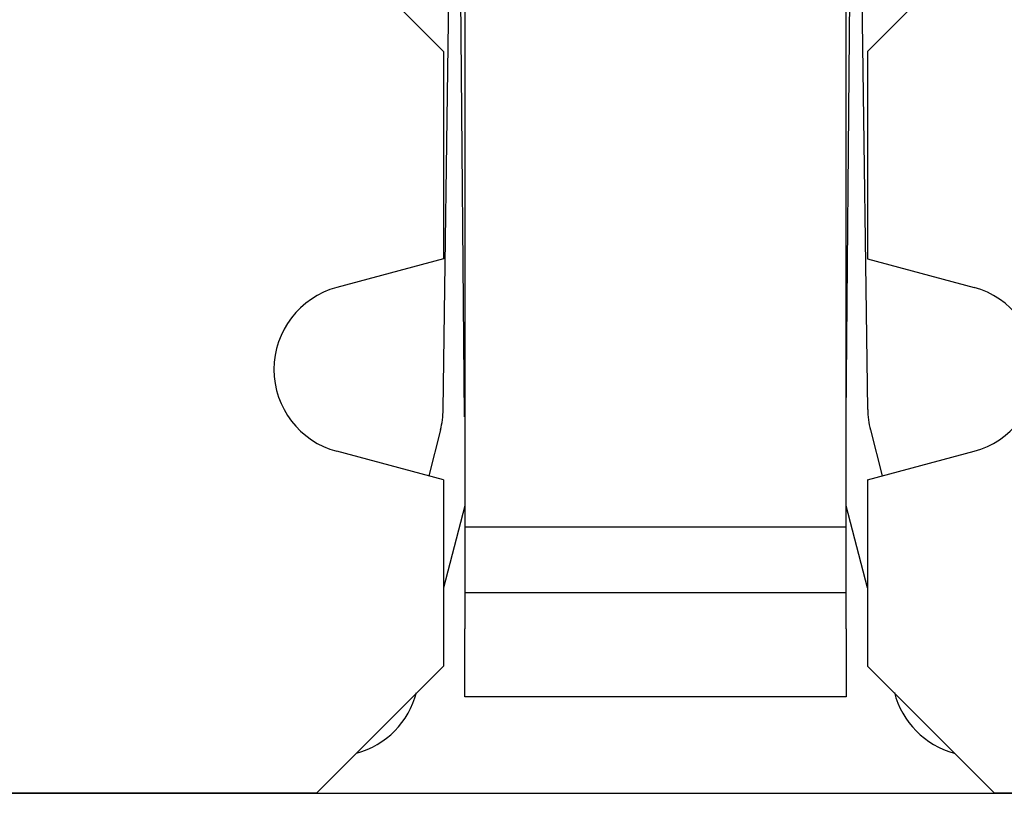
# Model space of a CAD drawing. Extents: x 256 to 1532, y 463 to 844.
# Drawn here: x 465 to 476, y 666 to 675 of the extents above; entities that cross this region are included whole.
import ezdxf

# ---------------------------------------------------------------- set-up
doc = ezdxf.new("R2010")
doc.units = 0
doc.header["$LTSCALE"] = 6
doc.header["$MEASUREMENT"] = 0
doc.layers.add('_0-0_', color=7, linetype='CONTINUOUS')

msp = doc.modelspace()

# ---------------------------------------------------------------- linework, layer by layer
at = {"layer": '_0-0_', "color": 7, "linetype": 'Continuous'}
for p, q in [((469.709, 670.384), (469.804, 677.296)), ((469.709, 670.384), (469.804, 677.296)), ((469.962, 670.297), (469.901, 677.297)), ((469.962, 670.297), (469.901, 677.297)), ((474.465, 670.297), (474.526, 677.297)), ((474.465, 670.297), (474.526, 677.297)), ((474.717, 670.384), (474.622, 677.296)), ((474.717, 670.384), (474.622, 677.296)), ((469.963, 676.32), (469.963, 668.167)), ((469.963, 676.32), (469.963, 668.167)), ((474.463, 668.167), (474.463, 676.32)), ((474.463, 668.167), (474.463, 676.32)), ((469.713, 674.607), (468.713, 675.607)), ((474.713, 674.607), (475.713, 675.607)), ((469.713, 674.607), (469.713, 672.16)), ((474.713, 674.607), (474.713, 672.16)), ((469.713, 672.16), (468.454, 671.823)), ((474.713, 672.16), (475.972, 671.823)), ((469.962, 670.296), (469.963, 670.296)), ((469.962, 670.296), (469.963, 670.296)), ((474.463, 670.296), (474.465, 670.296)), ((474.463, 670.296), (474.465, 670.296)), ((469.677, 670.143), (469.538, 669.601)), ((474.749, 670.143), (474.889, 669.601)), ((469.713, 669.554), (468.454, 669.891)), ((474.713, 669.554), (475.972, 669.891)), ((469.713, 669.554), (469.713, 667.357)), ((474.713, 669.554), (474.713, 667.357)), ((469.963, 669.249), (469.713, 668.281)), ((474.713, 668.281), (474.463, 669.249)), ((469.963, 668.999), (474.463, 668.999)), ((469.963, 668.999), (474.463, 668.999)), ((469.963, 668.226), (474.463, 668.226)), ((469.963, 668.226), (474.463, 668.226)), ((469.963, 668.167), (469.963, 667.796)), ((469.963, 668.167), (469.963, 667.796)), ((474.463, 667.796), (474.463, 668.167)), ((474.463, 667.796), (474.463, 668.167)), ((469.963, 666.996), (469.963, 667.796)), ((469.963, 666.996), (469.963, 667.796)), ((474.463, 667.796), (474.463, 666.996)), ((474.463, 667.796), (474.463, 666.996)), ((469.713, 667.357), (468.213, 665.857)), ((474.713, 667.357), (476.213, 665.857)), ((470.463, 666.996), (469.963, 666.996)), ((470.463, 666.996), (469.963, 666.996)), ((473.963, 666.996), (470.463, 666.996)), ((473.963, 666.996), (470.463, 666.996)), ((474.463, 666.996), (473.963, 666.996)), ((474.463, 666.996), (473.963, 666.996)), ((372.213, 665.857), (772.213, 665.857)), ((468.213, 665.857), (372.213, 665.857)), ((570.713, 665.857), (476.213, 665.857))]:
    msp.add_line(p, q, dxfattribs=at)
for centre, start, end in [((468.713, 670.857), 105, 255), ((475.713, 670.857), 285, 75), ((468.709, 670.393), 345.5178, 359.5), ((468.709, 670.393), 345.5178, 359.5), ((475.717, 670.393), 180.5, 194.4822), ((475.717, 670.393), 180.5, 194.4822), ((468.426, 667.296), 285.1379, 345.5178), ((476, 667.296), 194.4822, 254.8621)]:
    msp.add_arc(centre, 1, start, end, dxfattribs=at)

doc.saveas('drawing.dxf')
